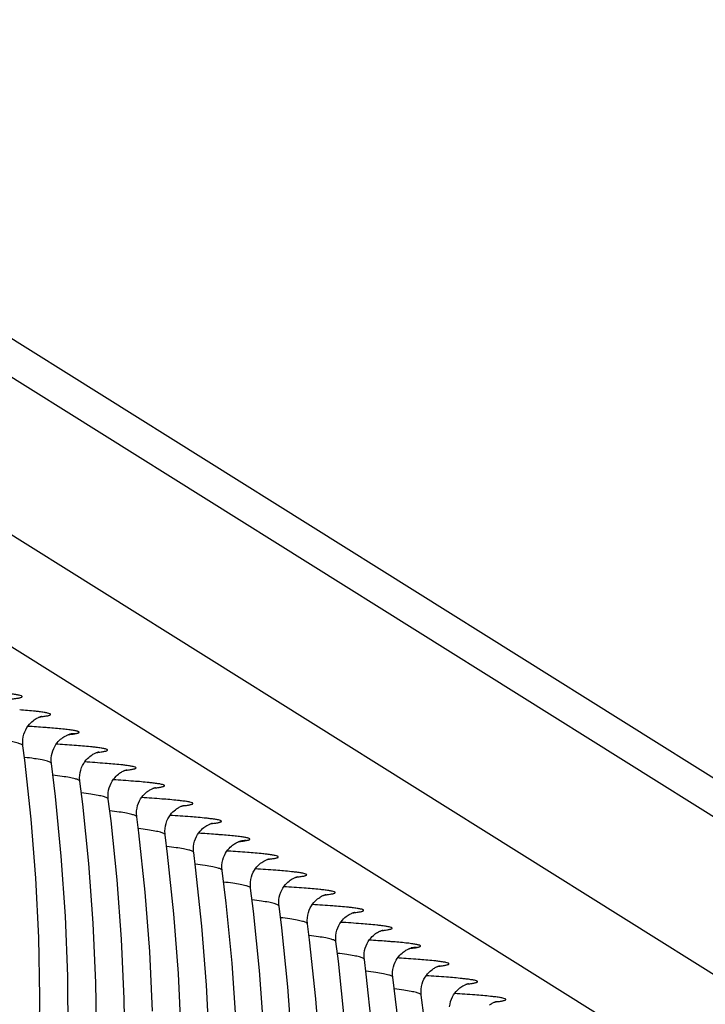
# Model space of a CAD drawing. Units: millimetres. Extents: x 0 to 297, y 0 to 210.
# Drawn here: x 186 to 196, y 111 to 125 of the extents above; entities that cross this region are included whole.
import ezdxf

# ---------------------------------------------------------------- set-up
doc = ezdxf.new("R2010")
doc.units = ezdxf.units.MM
doc.header["$LTSCALE"] = 16.335
doc.layers.get('0').update_dxf_attribs({"linetype": 'CONTINUOUS'})
doc.layers.add('DTM_AXIS', color=7, linetype='CONTINUOUS')

msp = doc.modelspace()

# ---------------------------------------------------------------- linework, layer by layer
at = {"color": 7, "linetype": 'CONTINUOUS'}
for p, q in [((229.9817, 92.804), (179.4514, 124.4382)), ((179.433, 122.184), (229.9633, 90.5498)), ((228.9553, 89.5579), (178.425, 121.1921))]:
    msp.add_line(p, q, dxfattribs=at)
at = {"layer": 'DTM_AXIS', "color": 7, "linetype": 'CONTINUOUS'}
for p, q in [((229.5124, 93.6597), (178.9821, 125.2938)), ((186.7444, 115.2374), (186.7532, 115.2384)), ((187.1734, 114.9866), (187.1711, 114.9861)), ((186.5223, 114.6106), (186.4957, 114.8202)), ((186.9977, 114.8407), (186.9762, 114.842)), ((187.5656, 114.7233), (187.5738, 114.7242)), ((186.6142, 113.7607), (186.5223, 114.6106)), ((186.9062, 114.5629), (186.9062, 114.563)), ((187.976, 114.4663), (187.9846, 114.4672)), ((187.3578, 113.9774), (187.3167, 114.3061)), ((187.3168, 114.3058), (187.3168, 114.3059)), ((188.3866, 114.2093), (188.3952, 114.2102)), ((187.7664, 113.7364), (187.7273, 114.0491)), ((188.7972, 113.9523), (188.8057, 113.9532)), ((188.167, 113.562), (188.1379, 113.7921)), ((189.2078, 113.6952), (189.2166, 113.6962)), ((188.2587, 112.708), (188.167, 113.562)), ((188.5836, 113.2554), (188.5485, 113.535)), ((189.6368, 113.4444), (189.6345, 113.444)), ((188.6743, 112.3957), (188.5836, 113.2554)), ((188.9856, 113.0684), (188.9591, 113.278)), ((189.4611, 113.2985), (189.4395, 113.2999)), ((190.0289, 113.1812), (190.0372, 113.1821)), ((189.0776, 112.2185), (188.9856, 113.0684)), ((189.3696, 113.0208), (189.3696, 113.0208)), ((190.4394, 112.9241), (190.4479, 112.9251)), ((189.8211, 112.4352), (189.7801, 112.7639)), ((189.7801, 112.7636), (189.7801, 112.7637)), ((190.85, 112.6671), (190.8586, 112.6681)), ((190.2298, 112.1943), (190.1907, 112.507)), ((191.2605, 112.4101), (191.269, 112.411)), ((190.6303, 112.0198), (190.6012, 112.2499)), ((191.6711, 112.1531), (191.6799, 112.154)), ((190.7221, 111.1658), (190.6303, 112.0198)), ((191.047, 111.7132), (191.0119, 111.9929)), ((192.1001, 111.9022), (192.0978, 111.9018)), ((191.1377, 110.8535), (191.047, 111.7132)), ((191.449, 111.5263), (191.4224, 111.7359)), ((191.9245, 111.7563), (191.9029, 111.7577)), ((191.5409, 110.6764), (191.449, 111.5263)), ((192.4923, 111.639), (192.5005, 111.6399)), ((191.8329, 111.4786), (191.8329, 111.4787)), ((192.9027, 111.382), (192.9113, 111.3829)), ((192.2845, 110.893), (192.2434, 111.2218)), ((192.2435, 111.2215), (192.2435, 111.2215)), ((193.3133, 111.1249), (193.3219, 111.1259))]:
    msp.add_line(p, q, dxfattribs=at)
for points in [[(186.4958, 114.8201), (186.4943, 114.8325), (186.4924, 114.8711), (186.4943, 114.9095), (186.4998, 114.9473), (186.5088, 114.9842), (186.5209, 115.0188), (186.5355, 115.0509), (186.5522, 115.0804), (186.5701, 115.1067), (186.5885, 115.1297), (186.607, 115.1496), (186.6251, 115.1667), (186.6421, 115.1809), (186.658, 115.1927), (186.6727, 115.2026), (186.6861, 115.2107), (186.698, 115.2173), (186.7088, 115.2228), (186.7185, 115.2273), (186.7268, 115.2309), (186.7343, 115.2339), (186.7408, 115.2364), (186.7463, 115.2383), (186.7511, 115.2399), (186.7552, 115.2412), (186.7586, 115.2422), (186.7613, 115.243), (186.7635, 115.2436), (186.7652, 115.244), (186.7663, 115.2442), (186.767, 115.2444), (186.7671, 115.2444)], [(186.9062, 114.563), (186.903, 114.6032), (186.9038, 114.6407), (186.908, 114.6778), (186.9157, 114.7141), (186.9263, 114.7483), (186.9393, 114.7802), (186.9545, 114.8098), (186.971, 114.8363), (186.9882, 114.8596), (187.0056, 114.8801), (187.0228, 114.8979), (187.0394, 114.9129), (187.055, 114.9257), (187.0697, 114.9365), (187.0833, 114.9455), (187.0955, 114.953), (187.1068, 114.9593), (187.117, 114.9646), (187.1261, 114.9689), (187.1342, 114.9726), (187.1416, 114.9756), (187.1479, 114.9781), (187.1536, 114.9802), (187.1586, 114.9819), (187.1628, 114.9832), (187.1665, 114.9844), (187.1696, 114.9853), (187.1721, 114.986), (187.1741, 114.9865), (187.1753, 114.9868)], [(187.3168, 114.306), (187.3155, 114.3172), (187.3134, 114.3557), (187.3151, 114.394), (187.3205, 114.4317), (187.3294, 114.4685), (187.3413, 114.5031), (187.3557, 114.5353), (187.3723, 114.5649), (187.3901, 114.5913), (187.4084, 114.6144), (187.4269, 114.6345), (187.445, 114.6516), (187.4621, 114.666), (187.478, 114.6779), (187.4928, 114.6879), (187.5063, 114.6961), (187.5183, 114.7028), (187.5292, 114.7083), (187.5389, 114.7129), (187.5473, 114.7166), (187.5548, 114.7196), (187.5614, 114.7221), (187.567, 114.7241), (187.5719, 114.7257), (187.5761, 114.7271), (187.5795, 114.7281), (187.5823, 114.7288), (187.5845, 114.7294), (187.5862, 114.7299), (187.5874, 114.7301), (187.5881, 114.7303), (187.5883, 114.7303)], [(187.149, 110.6549), (187.1417, 111.4967), (187.1084, 112.363), (187.0493, 113.2267), (186.9643, 114.088), (186.9062, 114.5632)], [(187.7274, 114.049), (187.726, 114.0613), (187.7241, 114.0999), (187.7259, 114.1383), (187.7314, 114.1761), (187.7404, 114.2129), (187.7525, 114.2475), (187.767, 114.2796), (187.7837, 114.3092), (187.8016, 114.3355), (187.82, 114.3585), (187.8385, 114.3784), (187.8566, 114.3955), (187.8737, 114.4097), (187.8895, 114.4215), (187.9043, 114.4314), (187.9177, 114.4395), (187.9296, 114.4461), (187.9404, 114.4516), (187.95, 114.4562), (187.9584, 114.4598), (187.9658, 114.4628), (187.9724, 114.4653), (187.9779, 114.4672), (187.9827, 114.4688), (187.9868, 114.4701), (187.9902, 114.4711), (187.9929, 114.4719), (187.9952, 114.4725), (187.9968, 114.4729), (187.9979, 114.4731), (187.9986, 114.4733), (187.9988, 114.4733)], [(188.138, 113.792), (188.1366, 113.8039), (188.1346, 113.8425), (188.1364, 113.8809), (188.1419, 113.9187), (188.1509, 113.9555), (188.1629, 113.9901), (188.1774, 114.0222), (188.194, 114.0518), (188.2119, 114.0781), (188.2303, 114.1011), (188.2488, 114.1212), (188.2669, 114.1382), (188.284, 114.1525), (188.2999, 114.1643), (188.3146, 114.1742), (188.328, 114.1824), (188.34, 114.189), (188.3508, 114.1945), (188.3605, 114.1991), (188.3688, 114.2027), (188.3763, 114.2057), (188.3829, 114.2082), (188.3884, 114.2102), (188.3933, 114.2118), (188.3974, 114.2131), (188.4007, 114.2141), (188.4035, 114.2148), (188.4057, 114.2154), (188.4074, 114.2158), (188.4085, 114.2161), (188.4092, 114.2163), (188.4094, 114.2163)], [(187.56, 110.537), (187.5481, 111.3982), (187.5104, 112.2592), (187.447, 113.1192), (187.3578, 113.9774)], [(188.5486, 113.535), (188.5471, 113.5476), (188.5452, 113.5862), (188.5471, 113.6247), (188.5526, 113.6625), (188.5617, 113.6993), (188.5738, 113.7339), (188.5884, 113.7661), (188.6051, 113.7956), (188.6231, 113.8219), (188.6415, 113.8448), (188.66, 113.8647), (188.6781, 113.8817), (188.6951, 113.8959), (188.711, 113.9077), (188.7257, 113.9175), (188.7391, 113.9257), (188.751, 113.9322), (188.7617, 113.9377), (188.7714, 113.9422), (188.7797, 113.9458), (188.7871, 113.9488), (188.7936, 113.9513), (188.7992, 113.9532), (188.804, 113.9548), (188.8081, 113.9561), (188.8114, 113.9571), (188.8141, 113.9578), (188.8163, 113.9584), (188.8179, 113.9588), (188.8191, 113.9591), (188.8197, 113.9593), (188.8199, 113.9593)], [(186.7293, 110.3385), (186.7387, 111.1953), (186.7225, 112.0523), (186.681, 112.9079), (186.6142, 113.7607)], [(187.9706, 110.312), (187.9577, 111.1704), (187.9193, 112.028), (187.8556, 112.8834), (187.7664, 113.7364)], [(188.9591, 113.2779), (188.9577, 113.2903), (188.9558, 113.3289), (188.9576, 113.3673), (188.9631, 113.4051), (188.9722, 113.442), (188.9842, 113.4766), (188.9988, 113.5087), (189.0155, 113.5383), (189.0334, 113.5646), (189.0518, 113.5875), (189.0704, 113.6075), (189.0884, 113.6245), (189.1055, 113.6387), (189.1214, 113.6505), (189.1361, 113.6604), (189.1495, 113.6685), (189.1614, 113.6751), (189.1722, 113.6806), (189.1818, 113.6851), (189.1902, 113.6888), (189.1976, 113.6918), (189.2041, 113.6942), (189.2097, 113.6962), (189.2145, 113.6978), (189.2186, 113.699), (189.2219, 113.7), (189.2247, 113.7008), (189.2269, 113.7014), (189.2285, 113.7018), (189.2296, 113.7021), (189.2303, 113.7022), (189.2305, 113.7023)], [(189.3696, 113.0209), (189.3664, 113.061), (189.3671, 113.0985), (189.3714, 113.1356), (189.379, 113.1719), (189.3896, 113.2061), (189.4027, 113.2381), (189.4179, 113.2676), (189.4344, 113.2941), (189.4515, 113.3174), (189.469, 113.338), (189.4862, 113.3557), (189.5027, 113.3708), (189.5183, 113.3835), (189.5331, 113.3943), (189.5466, 113.4034), (189.5589, 113.4108), (189.5702, 113.4172), (189.5804, 113.4224), (189.5894, 113.4268), (189.5976, 113.4304), (189.6049, 113.4334), (189.6113, 113.4359), (189.6169, 113.438), (189.6219, 113.4397), (189.6262, 113.4411), (189.6298, 113.4422), (189.6329, 113.4431), (189.6354, 113.4438), (189.6375, 113.4443), (189.6386, 113.4446)], [(189.7801, 112.7638), (189.7788, 112.7751), (189.7768, 112.8136), (189.7785, 112.8519), (189.7838, 112.8896), (189.7927, 112.9264), (189.8046, 112.961), (189.8191, 112.9931), (189.8356, 113.0228), (189.8534, 113.0491), (189.8718, 113.0722), (189.8903, 113.0923), (189.9084, 113.1095), (189.9255, 113.1238), (189.9414, 113.1357), (189.9562, 113.1457), (189.9697, 113.1539), (189.9816, 113.1606), (189.9925, 113.1662), (190.0022, 113.1708), (190.0107, 113.1744), (190.0182, 113.1775), (190.0248, 113.18), (190.0304, 113.182), (190.0353, 113.1836), (190.0394, 113.1849), (190.0428, 113.1859), (190.0456, 113.1867), (190.0479, 113.1873), (190.0495, 113.1877), (190.0507, 113.188), (190.0514, 113.1881), (190.0516, 113.1882)], [(189.6123, 109.1126), (189.605, 109.9546), (189.5718, 110.8208), (189.5126, 111.6845), (189.4276, 112.5459), (189.3696, 113.021)], [(190.1908, 112.5069), (190.1894, 112.5191), (190.1874, 112.5577), (190.1892, 112.5961), (190.1947, 112.6339), (190.2038, 112.6708), (190.2158, 112.7054), (190.2304, 112.7375), (190.2471, 112.767), (190.265, 112.7933), (190.2834, 112.8163), (190.3019, 112.8363), (190.32, 112.8533), (190.337, 112.8675), (190.3529, 112.8793), (190.3676, 112.8892), (190.381, 112.8974), (190.3929, 112.904), (190.4037, 112.9095), (190.4134, 112.914), (190.4217, 112.9176), (190.4292, 112.9206), (190.4357, 112.9231), (190.4413, 112.9251), (190.4461, 112.9267), (190.4502, 112.9279), (190.4535, 112.9289), (190.4563, 112.9297), (190.4585, 112.9303), (190.4601, 112.9307), (190.4613, 112.931), (190.4619, 112.9311), (190.4621, 112.9312)], [(188.3659, 110.9903), (188.3251, 111.8509), (188.2587, 112.708)], [(190.6013, 112.2498), (190.5999, 112.2618), (190.598, 112.3004), (190.5998, 112.3387), (190.6052, 112.3765), (190.6142, 112.4133), (190.6262, 112.4479), (190.6407, 112.4801), (190.6574, 112.5097), (190.6753, 112.536), (190.6937, 112.559), (190.7122, 112.579), (190.7303, 112.5961), (190.7473, 112.6103), (190.7632, 112.6222), (190.778, 112.6321), (190.7914, 112.6402), (190.8033, 112.6469), (190.8141, 112.6524), (190.8238, 112.6569), (190.8322, 112.6606), (190.8397, 112.6636), (190.8462, 112.666), (190.8518, 112.668), (190.8566, 112.6696), (190.8607, 112.6709), (190.8641, 112.6719), (190.8669, 112.6727), (190.8691, 112.6733), (190.8707, 112.6737), (190.8719, 112.6739), (190.8725, 112.6741), (190.8727, 112.6741)], [(188.7782, 110.6754), (188.7392, 111.535), (188.6743, 112.3957)], [(189.9738, 110.7171), (189.9103, 111.5771), (189.8211, 112.4352)], [(191.0119, 111.9928), (191.0105, 112.0054), (191.0086, 112.0441), (191.0104, 112.0825), (191.016, 112.1203), (191.0251, 112.1572), (191.0371, 112.1918), (191.0518, 112.2239), (191.0685, 112.2534), (191.0864, 112.2797), (191.1048, 112.3026), (191.1234, 112.3226), (191.1414, 112.3396), (191.1585, 112.3537), (191.1743, 112.3655), (191.1891, 112.3754), (191.2024, 112.3835), (191.2143, 112.3901), (191.2251, 112.3955), (191.2347, 112.4), (191.2431, 112.4037), (191.2505, 112.4067), (191.257, 112.4091), (191.2625, 112.4111), (191.2673, 112.4126), (191.2714, 112.4139), (191.2747, 112.4149), (191.2775, 112.4157), (191.2797, 112.4163), (191.2813, 112.4167), (191.2824, 112.4169), (191.2831, 112.4171), (191.2832, 112.4171)], [(189.1859, 110.5101), (189.1443, 111.3658), (189.0776, 112.2185)], [(190.3827, 110.4859), (190.3189, 111.3412), (190.2298, 112.1943)], [(191.4225, 111.7358), (191.421, 111.7481), (191.4191, 111.7868), (191.421, 111.8252), (191.4265, 111.863), (191.4355, 111.8998), (191.4476, 111.9344), (191.4622, 111.9665), (191.4789, 111.9961), (191.4968, 112.0224), (191.5152, 112.0454), (191.5337, 112.0653), (191.5518, 112.0823), (191.5688, 112.0966), (191.5847, 112.1084), (191.5995, 112.1182), (191.6128, 112.1264), (191.6247, 112.133), (191.6355, 112.1384), (191.6452, 112.143), (191.6535, 112.1466), (191.661, 112.1496), (191.6675, 112.1521), (191.673, 112.154), (191.6778, 112.1556), (191.6819, 112.1569), (191.6853, 112.1579), (191.688, 112.1586), (191.6903, 112.1592), (191.6919, 112.1596), (191.693, 112.1599), (191.6937, 112.1601), (191.6938, 112.1601)], [(191.8329, 111.4787), (191.8298, 111.5189), (191.8305, 111.5564), (191.8347, 111.5934), (191.8424, 111.6297), (191.853, 111.664), (191.866, 111.6959), (191.8812, 111.7254), (191.8977, 111.7519), (191.9149, 111.7753), (191.9323, 111.7958), (191.9495, 111.8135), (191.9661, 111.8286), (191.9817, 111.8413), (191.9964, 111.8522), (192.01, 111.8612), (192.0222, 111.8687), (192.0335, 111.875), (192.0437, 111.8803), (192.0528, 111.8846), (192.0609, 111.8882), (192.0683, 111.8913), (192.0746, 111.8937), (192.0803, 111.8958), (192.0853, 111.8975), (192.0895, 111.8989), (192.0932, 111.9), (192.0963, 111.9009), (192.0988, 111.9016), (192.1008, 111.9022), (192.102, 111.9025)], [(192.2435, 111.2217), (192.2422, 111.2329), (192.2401, 111.2714), (192.2418, 111.3097), (192.2472, 111.3474), (192.2561, 111.3842), (192.268, 111.4188), (192.2824, 111.451), (192.299, 111.4806), (192.3168, 111.507), (192.3351, 111.53), (192.3536, 111.5501), (192.3717, 111.5673), (192.3888, 111.5816), (192.4047, 111.5936), (192.4196, 111.6035), (192.433, 111.6118), (192.445, 111.6184), (192.4559, 111.624), (192.4656, 111.6286), (192.474, 111.6323), (192.4815, 111.6353), (192.4881, 111.6378), (192.4937, 111.6398), (192.4986, 111.6414), (192.5028, 111.6427), (192.5062, 111.6437), (192.509, 111.6445), (192.5112, 111.6451), (192.5129, 111.6455), (192.5141, 111.6458), (192.5148, 111.646), (192.515, 111.646)], [(192.0757, 107.5704), (192.0684, 108.4124), (192.0352, 109.2786), (191.976, 110.1424), (191.891, 111.0037), (191.8329, 111.4788)], [(192.6526, 111.054), (192.6581, 111.0917), (192.6671, 111.1286), (192.6792, 111.1632), (192.6937, 111.1953), (192.7104, 111.2249), (192.7283, 111.2512), (192.7467, 111.2741), (192.7652, 111.2941), (192.7833, 111.3111), (192.8004, 111.3254), (192.8162, 111.3372), (192.831, 111.3471), (192.8444, 111.3552), (192.8563, 111.3618), (192.8671, 111.3673), (192.8767, 111.3718), (192.8851, 111.3755), (192.8925, 111.3785), (192.8991, 111.3809), (192.9046, 111.3829), (192.9094, 111.3845), (192.9135, 111.3858), (192.9169, 111.3868), (192.9197, 111.3875), (192.9219, 111.3881), (192.9235, 111.3885), (192.9246, 111.3888), (192.9253, 111.389), (192.9255, 111.389)], [(190.7884, 110.3087), (190.7221, 111.1658)], [(193.2266, 111.08), (193.2413, 111.0899), (193.2547, 111.0981), (193.2667, 111.1047), (193.2775, 111.1102), (193.2872, 111.1147), (193.2956, 111.1184), (193.303, 111.1214), (193.3096, 111.1239), (193.3151, 111.1258), (193.32, 111.1274), (193.3241, 111.1287), (193.3274, 111.1297), (193.3302, 111.1305), (193.3324, 111.1311), (193.3341, 111.1315), (193.3352, 111.1318), (193.3359, 111.1319), (193.3361, 111.132)]]:
    msp.add_lwpolyline(points, dxfattribs=at)
for centre, radius, start, end in [((186.1408, 105.5748), 9.5312, 84.86713, 85.53041), ((187.2437, 114.5907), 0.402, 89.57776, 100.06536), ((185.8758, 96.5901), 18.2851, 85.62604, 86.48228), ((186.2527, 95.8585), 18.7608, 85.63328, 86.53449), ((186.662, 95.5866), 18.7757, 85.63598, 86.53331), ((187.0729, 95.3322), 18.7731, 85.63448, 86.53382), ((187.4832, 95.0718), 18.7764, 85.63642, 86.53342), ((188.6041, 104.0327), 9.5312, 84.86713, 85.53041), ((189.707, 113.0481), 0.4025, 89.56858, 100.0438), ((188.3392, 95.0479), 18.2851, 85.62604, 86.48228), ((188.7161, 94.3163), 18.7608, 85.63328, 86.53449), ((189.1254, 94.0444), 18.7757, 85.63598, 86.53331), ((189.5363, 93.79), 18.7731, 85.63448, 86.53382), ((189.9465, 93.5297), 18.7764, 85.63642, 86.53342), ((191.0675, 102.4905), 9.5312, 84.86713, 85.53041), ((192.1703, 111.506), 0.4024, 89.5695, 100.04502), ((190.8025, 93.5057), 18.2851, 85.62604, 86.48228), ((191.1794, 92.7741), 18.7608, 85.63328, 86.53449), ((191.5888, 92.5022), 18.7757, 85.63598, 86.53331)]:
    msp.add_arc(centre, radius, start, end, dxfattribs=at)
for points, knots in [([(186.3423, 115.4954), (186.3638, 115.4978), (186.3936, 115.5014), (186.4301, 115.5075), (186.4504, 115.5117), (186.466, 115.5157), (186.4767, 115.52), (186.4839, 115.5238), (186.4859, 115.5303), (186.4801, 115.5353), (186.4661, 115.5419), (186.4353, 115.5496), (186.3853, 115.5583), (186.3453, 115.5636), (186.3223, 115.5664)], [0, 0, 0, 0, 0.2032891, 0.2827781, 0.3475913, 0.3978834, 0.4340055, 0.4570081, 0.4712938, 0.4895024, 0.5197006, 0.6219958, 0.7820655, 1, 1, 1, 1]), ([(186.7324, 115.3094), (186.713, 115.3118), (186.6186, 115.3223), (186.5238, 115.3302), (186.4484, 115.336)], [0, 0, 0, 0, 0.2049309, 1, 1, 1, 1]), ([(186.7532, 115.2384), (186.7747, 115.2408), (186.8045, 115.2444), (186.841, 115.2505), (186.8611, 115.2547), (186.8767, 115.2588), (186.8873, 115.263), (186.8945, 115.2669), (186.8964, 115.2734), (186.8906, 115.2783), (186.8765, 115.2849), (186.8456, 115.2926), (186.7955, 115.3014), (186.7554, 115.3066), (186.7324, 115.3094)], [0, 0, 0, 0, 0.2030493, 0.2824063, 0.3470616, 0.3971698, 0.4330989, 0.4559303, 0.470167, 0.4884938, 0.5188321, 0.6213875, 0.781728, 1, 1, 1, 1]), ([(186.8835, 115.0771), (186.8598, 115.0789), (186.7541, 115.0869), (186.6484, 115.0939), (186.5665, 115.099)], [0, 0, 0, 0, 0.2250605, 1, 1, 1, 1]), ([(187.2466, 114.9927), (187.254, 114.994), (187.2671, 114.9966), (187.2842, 115.0008), (187.2962, 115.0052), (187.304, 115.009), (187.3072, 115.0155), (187.3017, 115.021), (187.2931, 115.025), (187.2793, 115.0297), (187.2608, 115.0342), (187.2372, 115.0389), (187.2087, 115.0436), (187.1607, 115.0505), (187.0885, 115.0589), (187.0273, 115.0648), (186.9935, 115.0678)], [0, 0, 0, 0, 0.0583301, 0.1038203, 0.136758, 0.1579362, 0.1705725, 0.1853311, 0.2102596, 0.247241, 0.2967727, 0.3590284, 0.4340731, 0.5219065, 0.7357314, 1, 1, 1, 1]), ([(187.1547, 114.9803), (187.1597, 114.9809), (187.1781, 114.9829), (187.1964, 114.9852), (187.2098, 114.987)], [0, 0, 0, 0, 0.270748, 1, 1, 1, 1]), ([(187.2098, 114.987), (187.2132, 114.9875), (187.2255, 114.9892), (187.2377, 114.9911), (187.2466, 114.9927)], [0, 0, 0, 0, 0.2719507, 1, 1, 1, 1]), ([(186.4748, 114.8392), (186.4591, 114.8468), (186.4167, 114.8595), (186.3388, 114.8761), (186.2328, 114.893), (186.1528, 114.9034), (186.1082, 114.9087)], [0, 0, 0, 0, 0.1395535, 0.3526175, 0.6395871, 1, 1, 1, 1]), ([(186.4957, 114.8202), (186.4952, 114.8239), (186.4886, 114.8321), (186.4801, 114.8366), (186.4748, 114.8392)], [0, 0, 0, 0, 0.3845862, 1, 1, 1, 1]), ([(187.5541, 114.7953), (187.5348, 114.7976), (187.4404, 114.8082), (187.3457, 114.8161), (187.2704, 114.8219)], [0, 0, 0, 0, 0.2050179, 1, 1, 1, 1]), ([(187.5738, 114.7242), (187.5953, 114.7266), (187.6253, 114.7303), (187.6618, 114.7364), (187.6821, 114.7406), (187.6977, 114.7446), (187.7083, 114.7489), (187.7155, 114.7527), (187.7174, 114.7592), (187.7117, 114.7642), (187.6977, 114.7708), (187.667, 114.7785), (187.6171, 114.7873), (187.5771, 114.7925), (187.5541, 114.7953)], [0, 0, 0, 0, 0.203874, 0.2835479, 0.3484238, 0.3986632, 0.434673, 0.4575698, 0.4718417, 0.4900617, 0.5201637, 0.6220777, 0.7818807, 1, 1, 1, 1]), ([(186.8937, 114.5775), (186.88, 114.5862), (186.8385, 114.5996), (186.7606, 114.6172), (186.6502, 114.635), (186.566, 114.646), (186.5187, 114.6517)], [0, 0, 0, 0, 0.1271065, 0.3357821, 0.6269992, 1, 1, 1, 1]), ([(186.9062, 114.5631), (186.9061, 114.5644), (186.9039, 114.5706), (186.8982, 114.5747), (186.8937, 114.5775)], [0, 0, 0, 0, 0.1936896, 1, 1, 1, 1]), ([(187.965, 114.5382), (187.9457, 114.5406), (187.8512, 114.5511), (187.7565, 114.559), (187.6812, 114.5648)], [0, 0, 0, 0, 0.2047603, 1, 1, 1, 1]), ([(187.9846, 114.4672), (188.006, 114.4696), (188.0359, 114.4733), (188.0723, 114.4793), (188.0926, 114.4835), (188.1082, 114.4876), (188.1189, 114.4919), (188.1261, 114.4957), (188.1281, 114.5022), (188.1224, 114.5071), (188.1084, 114.5137), (188.0777, 114.5214), (188.0278, 114.5302), (187.988, 114.5355), (187.965, 114.5382)], [0, 0, 0, 0, 0.2035804, 0.2831827, 0.3480767, 0.3984195, 0.434576, 0.4576094, 0.4719174, 0.4900949, 0.5202141, 0.6222862, 0.782153, 1, 1, 1, 1]), ([(187.2961, 114.325), (187.2805, 114.3327), (187.2381, 114.3454), (187.1601, 114.362), (187.0537, 114.379), (186.9734, 114.3894), (186.9287, 114.3947)], [0, 0, 0, 0, 0.1388795, 0.3518112, 0.6391782, 1, 1, 1, 1]), ([(187.3168, 114.3061), (187.3163, 114.3098), (187.3097, 114.318), (187.3013, 114.3224), (187.2961, 114.325)], [0, 0, 0, 0, 0.3857595, 1, 1, 1, 1]), ([(188.375, 114.2813), (188.3556, 114.2836), (188.261, 114.2942), (188.1662, 114.3021), (188.0907, 114.3079)], [0, 0, 0, 0, 0.2048601, 1, 1, 1, 1]), ([(188.3952, 114.2102), (188.4167, 114.2126), (188.4466, 114.2163), (188.4831, 114.2223), (188.5033, 114.2265), (188.5189, 114.2306), (188.5295, 114.2349), (188.5367, 114.2387), (188.5386, 114.2452), (188.5328, 114.2502), (188.5188, 114.2568), (188.488, 114.2644), (188.438, 114.2732), (188.398, 114.2785), (188.375, 114.2813)], [0, 0, 0, 0, 0.2034368, 0.2829542, 0.3477308, 0.3979224, 0.4339113, 0.4567907, 0.471048, 0.489321, 0.519552, 0.6218204, 0.7818888, 1, 1, 1, 1]), ([(187.7067, 114.068), (187.6911, 114.0757), (187.6487, 114.0884), (187.5707, 114.105), (187.4645, 114.1219), (187.3843, 114.1323), (187.3396, 114.1377)], [0, 0, 0, 0, 0.1391585, 0.3520658, 0.6391621, 1, 1, 1, 1]), ([(187.7274, 114.0491), (187.7269, 114.0528), (187.7203, 114.061), (187.712, 114.0654), (187.7067, 114.068)], [0, 0, 0, 0, 0.3854168, 1, 1, 1, 1]), ([(188.7857, 114.0242), (188.7664, 114.0266), (188.6719, 114.0371), (188.5772, 114.045), (188.5019, 114.0508)], [0, 0, 0, 0, 0.2048281, 1, 1, 1, 1]), ([(188.8057, 113.9532), (188.8272, 113.9556), (188.857, 113.9593), (188.8935, 113.9653), (188.9137, 113.9695), (188.9294, 113.9736), (188.94, 113.9779), (188.9472, 113.9817), (188.9492, 113.9882), (188.9435, 113.9931), (188.9294, 113.9997), (188.8986, 114.0074), (188.8486, 114.0162), (188.8087, 114.0214), (188.7857, 114.0242)], [0, 0, 0, 0, 0.2032891, 0.2827781, 0.3475913, 0.3978834, 0.4340055, 0.4570081, 0.4712938, 0.4895024, 0.5197006, 0.6219958, 0.7820655, 1, 1, 1, 1]), ([(188.1171, 113.8111), (188.1014, 113.8187), (188.059, 113.8314), (187.9811, 113.848), (187.875, 113.8649), (187.7949, 113.8753), (187.7503, 113.8806)], [0, 0, 0, 0, 0.1393228, 0.3523128, 0.6393948, 1, 1, 1, 1]), ([(188.1379, 113.7921), (188.1374, 113.7958), (188.1308, 113.804), (188.1224, 113.8085), (188.1171, 113.8111)], [0, 0, 0, 0, 0.3851445, 1, 1, 1, 1]), ([(189.1957, 113.7673), (189.1764, 113.7696), (189.0819, 113.7801), (188.9871, 113.788), (188.9118, 113.7938)], [0, 0, 0, 0, 0.2049309, 1, 1, 1, 1]), ([(189.2166, 113.6962), (189.238, 113.6986), (189.2679, 113.7023), (189.3043, 113.7083), (189.3245, 113.7125), (189.3401, 113.7166), (189.3507, 113.7209), (189.3579, 113.7247), (189.3598, 113.7312), (189.354, 113.7361), (189.3398, 113.7427), (189.3089, 113.7504), (189.2588, 113.7592), (189.2188, 113.7645), (189.1957, 113.7673)], [0, 0, 0, 0, 0.2030493, 0.2824063, 0.3470616, 0.3971698, 0.4330989, 0.4559303, 0.470167, 0.4884938, 0.5188321, 0.6213875, 0.781728, 1, 1, 1, 1]), ([(188.5278, 113.554), (188.5122, 113.5616), (188.4698, 113.5743), (188.3919, 113.5909), (188.2858, 113.6078), (188.2058, 113.6182), (188.1611, 113.6236)], [0, 0, 0, 0, 0.1393799, 0.3523633, 0.6393545, 1, 1, 1, 1]), ([(188.5485, 113.535), (188.5481, 113.5387), (188.5415, 113.5469), (188.5331, 113.5514), (188.5278, 113.554)], [0, 0, 0, 0, 0.3847853, 1, 1, 1, 1]), ([(189.3469, 113.5349), (189.3231, 113.5368), (189.2175, 113.5448), (189.1118, 113.5517), (189.0298, 113.5568)], [0, 0, 0, 0, 0.2250605, 1, 1, 1, 1]), ([(189.71, 113.4505), (189.7174, 113.4519), (189.7305, 113.4544), (189.7476, 113.4586), (189.7595, 113.4631), (189.7674, 113.4668), (189.7706, 113.4734), (189.765, 113.4789), (189.7564, 113.4829), (189.7427, 113.4875), (189.7241, 113.492), (189.7006, 113.4967), (189.672, 113.5015), (189.6241, 113.5083), (189.5518, 113.5167), (189.4907, 113.5226), (189.4568, 113.5257)], [0, 0, 0, 0, 0.0583301, 0.1038203, 0.136758, 0.1579362, 0.1705725, 0.1853311, 0.2102596, 0.247241, 0.2967727, 0.3590284, 0.4340731, 0.5219065, 0.7357314, 1, 1, 1, 1]), ([(188.9381, 113.297), (188.9225, 113.3047), (188.8801, 113.3174), (188.8022, 113.3339), (188.6962, 113.3508), (188.6162, 113.3612), (188.5716, 113.3666)], [0, 0, 0, 0, 0.1395535, 0.3526175, 0.6395871, 1, 1, 1, 1]), ([(189.6181, 113.4382), (189.6231, 113.4387), (189.6414, 113.4407), (189.6598, 113.443), (189.6732, 113.4448)], [0, 0, 0, 0, 0.270748, 1, 1, 1, 1]), ([(189.6732, 113.4448), (189.6765, 113.4453), (189.6888, 113.447), (189.7011, 113.449), (189.71, 113.4505)], [0, 0, 0, 0, 0.2719507, 1, 1, 1, 1]), ([(188.9591, 113.278), (188.9586, 113.2817), (188.9519, 113.29), (188.9435, 113.2944), (188.9381, 113.297)], [0, 0, 0, 0, 0.3845862, 1, 1, 1, 1]), ([(190.0175, 113.2531), (189.9981, 113.2555), (189.9037, 113.266), (189.809, 113.2739), (189.7337, 113.2797)], [0, 0, 0, 0, 0.2050179, 1, 1, 1, 1]), ([(190.0372, 113.1821), (190.0587, 113.1845), (190.0886, 113.1882), (190.1252, 113.1942), (190.1454, 113.1984), (190.161, 113.2025), (190.1717, 113.2068), (190.1788, 113.2106), (190.1808, 113.2171), (190.1751, 113.222), (190.161, 113.2286), (190.1303, 113.2363), (190.0804, 113.2451), (190.0405, 113.2503), (190.0175, 113.2531)], [0, 0, 0, 0, 0.203874, 0.2835479, 0.3484238, 0.3986632, 0.434673, 0.4575698, 0.4718417, 0.4900617, 0.5201637, 0.6220777, 0.7818807, 1, 1, 1, 1]), ([(189.3571, 113.0354), (189.3433, 113.044), (189.3018, 113.0574), (189.2239, 113.075), (189.1135, 113.0929), (189.0294, 113.1038), (188.982, 113.1095)], [0, 0, 0, 0, 0.1271065, 0.3357821, 0.6269992, 1, 1, 1, 1]), ([(189.3696, 113.021), (189.3694, 113.0222), (189.3672, 113.0285), (189.3615, 113.0326), (189.3571, 113.0354)], [0, 0, 0, 0, 0.1936896, 1, 1, 1, 1]), ([(190.4284, 112.9961), (190.409, 112.9984), (190.3146, 113.009), (190.2199, 113.0169), (190.1445, 113.0227)], [0, 0, 0, 0, 0.2047603, 1, 1, 1, 1]), ([(190.4479, 112.9251), (190.4694, 112.9275), (190.4992, 112.9312), (190.5357, 112.9372), (190.5559, 112.9414), (190.5716, 112.9454), (190.5822, 112.9497), (190.5894, 112.9535), (190.5914, 112.96), (190.5857, 112.965), (190.5717, 112.9716), (190.541, 112.9792), (190.4912, 112.988), (190.4513, 112.9933), (190.4284, 112.9961)], [0, 0, 0, 0, 0.2035804, 0.2831827, 0.3480767, 0.3984195, 0.434576, 0.4576094, 0.4719174, 0.4900949, 0.5202141, 0.6222862, 0.782153, 1, 1, 1, 1]), ([(189.7594, 112.7829), (189.7439, 112.7905), (189.7014, 112.8033), (189.6234, 112.8199), (189.5171, 112.8368), (189.4368, 112.8472), (189.392, 112.8526)], [0, 0, 0, 0, 0.1388795, 0.3518112, 0.6391782, 1, 1, 1, 1]), ([(189.7801, 112.7639), (189.7796, 112.7676), (189.7731, 112.7758), (189.7647, 112.7803), (189.7594, 112.7829)], [0, 0, 0, 0, 0.3857595, 1, 1, 1, 1]), ([(190.8383, 112.7391), (190.819, 112.7415), (190.7244, 112.752), (190.6295, 112.7599), (190.5541, 112.7657)], [0, 0, 0, 0, 0.2048601, 1, 1, 1, 1]), ([(190.8586, 112.6681), (190.8801, 112.6705), (190.9099, 112.6741), (190.9464, 112.6802), (190.9666, 112.6844), (190.9822, 112.6884), (190.9929, 112.6927), (191, 112.6965), (191.002, 112.7031), (190.9962, 112.708), (190.9821, 112.7146), (190.9513, 112.7223), (190.9013, 112.7311), (190.8614, 112.7363), (190.8383, 112.7391)], [0, 0, 0, 0, 0.2034368, 0.2829542, 0.3477308, 0.3979224, 0.4339113, 0.4567907, 0.471048, 0.489321, 0.519552, 0.6218204, 0.7818888, 1, 1, 1, 1]), ([(190.17, 112.5258), (190.1544, 112.5335), (190.112, 112.5462), (190.0341, 112.5628), (189.9279, 112.5797), (189.8477, 112.5901), (189.803, 112.5955)], [0, 0, 0, 0, 0.1391585, 0.3520658, 0.6391621, 1, 1, 1, 1]), ([(190.1907, 112.507), (190.1903, 112.5106), (190.1837, 112.5188), (190.1753, 112.5233), (190.17, 112.5258)], [0, 0, 0, 0, 0.3854168, 1, 1, 1, 1]), ([(191.249, 112.4821), (191.2297, 112.4844), (191.1353, 112.4949), (191.0406, 112.5028), (190.9653, 112.5086)], [0, 0, 0, 0, 0.2048281, 1, 1, 1, 1]), ([(191.269, 112.411), (191.2905, 112.4134), (191.3204, 112.4171), (191.3568, 112.4231), (191.3771, 112.4273), (191.3927, 112.4314), (191.4034, 112.4357), (191.4106, 112.4395), (191.4126, 112.446), (191.4068, 112.451), (191.3928, 112.4575), (191.362, 112.4652), (191.312, 112.474), (191.272, 112.4793), (191.249, 112.4821)], [0, 0, 0, 0, 0.2032891, 0.2827781, 0.3475913, 0.3978834, 0.4340055, 0.4570081, 0.4712938, 0.4895024, 0.5197006, 0.6219958, 0.7820655, 1, 1, 1, 1]), ([(190.5804, 112.2689), (190.5648, 112.2765), (190.5224, 112.2892), (190.4445, 112.3058), (190.3384, 112.3227), (190.2583, 112.3331), (190.2136, 112.3385)], [0, 0, 0, 0, 0.1393228, 0.3523128, 0.6393948, 1, 1, 1, 1]), ([(190.6013, 112.2499), (190.6008, 112.2536), (190.5942, 112.2618), (190.5857, 112.2663), (190.5804, 112.2689)], [0, 0, 0, 0, 0.3851445, 1, 1, 1, 1]), ([(191.6591, 112.2251), (191.6398, 112.2274), (191.5453, 112.238), (191.4505, 112.2459), (191.3751, 112.2517)], [0, 0, 0, 0, 0.2049309, 1, 1, 1, 1]), ([(191.6799, 112.154), (191.7014, 112.1564), (191.7312, 112.1601), (191.7677, 112.1661), (191.7878, 112.1703), (191.8034, 112.1744), (191.8141, 112.1787), (191.8212, 112.1825), (191.8231, 112.1891), (191.8173, 112.194), (191.8032, 112.2006), (191.7723, 112.2082), (191.7222, 112.217), (191.6821, 112.2223), (191.6591, 112.2251)], [0, 0, 0, 0, 0.2030493, 0.2824063, 0.3470616, 0.3971698, 0.4330989, 0.4559303, 0.470167, 0.4884938, 0.5188321, 0.6213875, 0.781728, 1, 1, 1, 1]), ([(190.9911, 112.0118), (190.9755, 112.0194), (190.9331, 112.0322), (190.8552, 112.0488), (190.7492, 112.0657), (190.6691, 112.076), (190.6245, 112.0814)], [0, 0, 0, 0, 0.1393799, 0.3523633, 0.6393545, 1, 1, 1, 1]), ([(191.0119, 111.9929), (191.0114, 111.9965), (191.0048, 112.0048), (190.9964, 112.0092), (190.9911, 112.0118)], [0, 0, 0, 0, 0.3847853, 1, 1, 1, 1]), ([(191.8103, 111.9927), (191.7865, 111.9946), (191.6808, 112.0026), (191.5751, 112.0096), (191.4932, 112.0147)], [0, 0, 0, 0, 0.2250605, 1, 1, 1, 1]), ([(192.1733, 111.9084), (192.1807, 111.9097), (192.1938, 111.9123), (192.2109, 111.9164), (192.2229, 111.9209), (192.2308, 111.9247), (192.2339, 111.9312), (192.2284, 111.9367), (192.2198, 111.9407), (192.206, 111.9454), (192.1875, 111.9499), (192.1639, 111.9546), (192.1354, 111.9593), (192.0874, 111.9661), (192.0152, 111.9745), (191.954, 111.9804), (191.9202, 111.9835)], [0, 0, 0, 0, 0.0583301, 0.1038203, 0.136758, 0.1579362, 0.1705725, 0.1853311, 0.2102596, 0.247241, 0.2967727, 0.3590284, 0.4340731, 0.5219065, 0.7357314, 1, 1, 1, 1]), ([(191.4015, 111.7549), (191.3858, 111.7625), (191.3434, 111.7752), (191.2655, 111.7918), (191.1596, 111.8087), (191.0795, 111.819), (191.0349, 111.8244)], [0, 0, 0, 0, 0.1395535, 0.3526175, 0.6395871, 1, 1, 1, 1]), ([(192.0814, 111.896), (192.0864, 111.8965), (192.1048, 111.8986), (192.1232, 111.9008), (192.1365, 111.9027)], [0, 0, 0, 0, 0.270748, 1, 1, 1, 1]), ([(192.1365, 111.9027), (192.1399, 111.9031), (192.1522, 111.9049), (192.1644, 111.9068), (192.1733, 111.9084)], [0, 0, 0, 0, 0.2719507, 1, 1, 1, 1]), ([(191.4224, 111.7359), (191.422, 111.7395), (191.4153, 111.7478), (191.4068, 111.7523), (191.4015, 111.7549)], [0, 0, 0, 0, 0.3845862, 1, 1, 1, 1]), ([(192.4808, 111.711), (192.4615, 111.7133), (192.3671, 111.7238), (192.2724, 111.7317), (192.1971, 111.7375)], [0, 0, 0, 0, 0.2050179, 1, 1, 1, 1]), ([(192.5005, 111.6399), (192.5221, 111.6423), (192.552, 111.646), (192.5885, 111.652), (192.6088, 111.6562), (192.6244, 111.6603), (192.635, 111.6646), (192.6422, 111.6684), (192.6441, 111.6749), (192.6384, 111.6798), (192.6244, 111.6864), (192.5937, 111.6941), (192.5438, 111.7029), (192.5038, 111.7082), (192.4808, 111.711)], [0, 0, 0, 0, 0.203874, 0.2835479, 0.3484238, 0.3986632, 0.434673, 0.4575698, 0.4718417, 0.4900617, 0.5201637, 0.6220777, 0.7818807, 1, 1, 1, 1]), ([(191.8204, 111.4932), (191.8067, 111.5018), (191.7652, 111.5153), (191.6873, 111.5329), (191.5769, 111.5507), (191.4927, 111.5617), (191.4454, 111.5674)], [0, 0, 0, 0, 0.1271065, 0.3357821, 0.6269992, 1, 1, 1, 1]), ([(191.8329, 111.4788), (191.8328, 111.4801), (191.8306, 111.4863), (191.8249, 111.4904), (191.8204, 111.4932)], [0, 0, 0, 0, 0.1936896, 1, 1, 1, 1]), ([(192.8917, 111.4539), (192.8724, 111.4563), (192.7779, 111.4668), (192.6832, 111.4747), (192.6079, 111.4805)], [0, 0, 0, 0, 0.2047603, 1, 1, 1, 1]), ([(192.9113, 111.3829), (192.9327, 111.3853), (192.9626, 111.389), (192.9991, 111.395), (193.0193, 111.3992), (193.0349, 111.4033), (193.0456, 111.4076), (193.0528, 111.4114), (193.0548, 111.4179), (193.0491, 111.4228), (193.0351, 111.4294), (193.0044, 111.4371), (192.9545, 111.4459), (192.9147, 111.4511), (192.8917, 111.4539)], [0, 0, 0, 0, 0.2035804, 0.2831827, 0.3480767, 0.3984195, 0.434576, 0.4576094, 0.4719174, 0.4900949, 0.5202141, 0.6222862, 0.782153, 1, 1, 1, 1]), ([(192.2228, 111.2407), (192.2072, 111.2483), (192.1648, 111.2611), (192.0868, 111.2777), (191.9804, 111.2946), (191.9002, 111.305), (191.8554, 111.3104)], [0, 0, 0, 0, 0.1388795, 0.3518112, 0.6391782, 1, 1, 1, 1]), ([(192.2435, 111.2218), (192.243, 111.2254), (192.2364, 111.2336), (192.2281, 111.2381), (192.2228, 111.2407)], [0, 0, 0, 0, 0.3857595, 1, 1, 1, 1]), ([(193.3017, 111.1969), (193.2823, 111.1993), (193.1878, 111.2098), (193.0929, 111.2177), (193.0175, 111.2235)], [0, 0, 0, 0, 0.2048601, 1, 1, 1, 1]), ([(193.3219, 111.1259), (193.3434, 111.1283), (193.3733, 111.132), (193.4098, 111.138), (193.43, 111.1422), (193.4456, 111.1463), (193.4562, 111.1506), (193.4634, 111.1544), (193.4653, 111.1609), (193.4596, 111.1658), (193.4455, 111.1724), (193.4147, 111.1801), (193.3647, 111.1889), (193.3247, 111.1942), (193.3017, 111.1969)], [0, 0, 0, 0, 0.2034368, 0.2829542, 0.3477308, 0.3979224, 0.4339113, 0.4567907, 0.471048, 0.489321, 0.519552, 0.6218204, 0.7818888, 1, 1, 1, 1])]:
    msp.add_open_spline(points, degree=3, knots=knots, dxfattribs=at)

doc.saveas('drawing.dxf')
